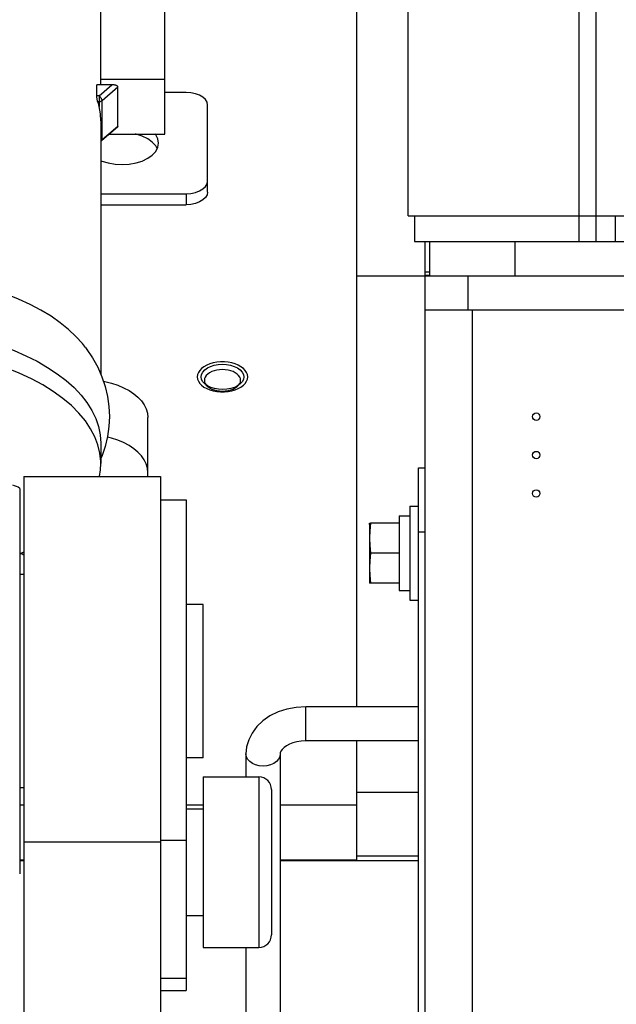
# Model space of a CAD drawing. Units: millimetres. Extents: x 0 to 841, y 0 to 594.
# Drawn here: x 117 to 124, y 219 to 230 of the extents above; entities that cross this region are included whole.
import ezdxf

# ---------------------------------------------------------------- set-up
doc = ezdxf.new("R2010")
doc.units = ezdxf.units.MM
doc.header["$LTSCALE"] = 46.255
doc.layers.get('0').update_dxf_attribs({"linetype": 'CONTINUOUS'})
doc.layers.add('ALL_AXIS', color=7, linetype='CONTINUOUS')
doc.layers.add('ALL_FEATURES', color=7, linetype='CONTINUOUS')
doc.styles.get("Standard").update_dxf_attribs({"font": 'txt', "width": 0.8})
doc.dimstyles.new('DIMSTYLE_6', dxfattribs={"dimtxt": 3.2, "dimasz": 3, "dimexe": 2.5, "dimexo": 0, "dimgap": 0.8, "dimtad": 1, "dimdec": 3, "dimlfac": 20, "dimdsep": 46, "dimtxsty": 'STANDARD', "dimblk": 'OPEN', "dimblk1": 'OPEN', "dimblk2": 'OPEN', "dimcen": 0.09, "dimadec": 3, "dimazin": 2, "dimtp": 1.2, "dimtm": 1.2, "dimtfac": 1, "dimtdec": 3, "dimtofl": 0, "dimtmove": 0, "dimatfit": 3, "dimldrblk": 'OPEN', "dimfxl": 1, "dimtolj": 1, "dimarcsym": 0})

# ---------------------------------------------------------------- blocks, each defined once
blk = doc.blocks.new('_OPEN')
at = {"color": 0, "linetype": 'BYBLOCK'}
for p, q in [((0, 0), (-1, 0.1667)), ((-1, -0.1667), (0, 0)), ((-1, 0), (0, 0))]:
    blk.add_line(p, q, dxfattribs=at)
blk = doc.blocks.new('*D27')
at = {"color": 2, "linetype": 'CONTINUOUS'}
for p, q in [((88.345, 389.813), (88.345, 391.513)), ((170.741, 389.813), (170.741, 391.513)), ((88.345, 213.566), (88.345, 389.813)), ((170.741, 289.871), (170.741, 389.813)), ((88.345, 389.013), (129.543, 389.013)), ((170.741, 389.013), (129.543, 389.013))]:
    blk.add_line(p, q, dxfattribs=at)
at = {"color": 2, "linetype": 'CONTINUOUS', "xscale": 3, "yscale": 3, "zscale": 3, "rotation": 180}
blk.add_blockref('_OPEN', (88.345, 389.013), dxfattribs=at)
at = {"color": 2, "linetype": 'CONTINUOUS', "xscale": 3, "yscale": 3, "zscale": 3}
blk.add_blockref('_OPEN', (170.741, 389.013), dxfattribs=at)
at = {"color": 2, "linetype": 'CONTINUOUS', "insert": (129.543, 393.013), "char_height": 3.2, "width": 15.36, "attachment_point": 2, "line_spacing_factor": 0.9}
blk.add_mtext('1650', dxfattribs=at)

msp = doc.modelspace()

# ---------------------------------------------------------------- linework, layer by layer
at = {"layer": 'ALL_AXIS', "color": 7, "linetype": 'CONTINUOUS'}
for p, q in [((121.390215, 224.183571), (121.392419, 224.196071)), ((121.390215, 224.183571), (121.390215, 223.508571)), ((121.392419, 224.196071), (121.401966, 224.196071)), ((121.394902, 223.584227), (121.401966, 223.496071)), ((121.390215, 223.508571), (121.392419, 223.496071)), ((121.401966, 223.496071), (121.392419, 223.496071)), ((119.445215, 223.246071), (119.245215, 223.246071)), ((119.445215, 221.446071), (119.445215, 223.246071)), ((119.445215, 221.446071), (119.245215, 221.446071)), ((119.245215, 220.849771), (119.445215, 220.849771)), ((119.245215, 219.599771), (119.445215, 219.599771))]:
    msp.add_line(p, q, dxfattribs=at)
for points in [[(118.904284, 228.587283), (118.887864, 228.619406), (118.84859, 228.663008), (118.795736, 228.701226), (118.731333, 228.732591), (118.657856, 228.755897), (118.648582, 228.757566)], [(118.920215, 228.651675), (118.912049, 228.700877), (118.887864, 228.748189), (118.879417, 228.757566)], [(118.245215, 228.448736), (118.259098, 228.441976), (118.332575, 228.418669), (118.412302, 228.404318), (118.495215, 228.399472), (118.578129, 228.404318), (118.657856, 228.418669), (118.731333, 228.441976), (118.795736, 228.47334), (118.84859, 228.511558), (118.887864, 228.555161), (118.912049, 228.602472), (118.920215, 228.651675)], [(119.965929, 225.911849), (119.962626, 225.938003), (119.952791, 225.963573), (119.936644, 225.987987), (119.914546, 226.010701), (119.886989, 226.031207), (119.85459, 226.049046), (119.818072, 226.063821), (119.778252, 226.0752), (119.736018, 226.082931), (119.692314, 226.08684), (119.648116, 226.08684), (119.604413, 226.082931), (119.562179, 226.0752), (119.522358, 226.063821), (119.485841, 226.049046), (119.453441, 226.031207), (119.425885, 226.010701), (119.403786, 225.987987), (119.387639, 225.963573), (119.377804, 225.938003), (119.374501, 225.911849)], [(119.882715, 225.871604), (119.880099, 225.891331), (119.872315, 225.910571), (119.859554, 225.928853), (119.842131, 225.945724), (119.820475, 225.960771), (119.79512, 225.973622), (119.766688, 225.983961), (119.735881, 225.991534), (119.703457, 225.996153), (119.670215, 225.997705), (119.636973, 225.996153), (119.604549, 225.991534), (119.573742, 225.983961), (119.545311, 225.973622), (119.519955, 225.960771), (119.498299, 225.945724), (119.480876, 225.928853), (119.468116, 225.910571), (119.460331, 225.891331), (119.457715, 225.871604)], [(119.374501, 225.911849), (119.377804, 225.885694), (119.387639, 225.860124), (119.403786, 225.83571), (119.425885, 225.812996), (119.453441, 225.79249), (119.485841, 225.774651), (119.522358, 225.759876), (119.562179, 225.748497), (119.604413, 225.740766), (119.648116, 225.736857), (119.692314, 225.736857), (119.736018, 225.740766), (119.778252, 225.748497), (119.818072, 225.759876), (119.85459, 225.774651), (119.886989, 225.79249), (119.914546, 225.812996), (119.936644, 225.83571), (119.952791, 225.860124), (119.962626, 225.885694), (119.965929, 225.911849)], [(119.457715, 225.871604), (119.460331, 225.851877), (119.468116, 225.832636), (119.480876, 225.814355), (119.498299, 225.797483), (119.519955, 225.782437), (119.545311, 225.769586), (119.573742, 225.759247), (119.604549, 225.751674), (119.636973, 225.747055), (119.670215, 225.745502), (119.703457, 225.747055), (119.735881, 225.751674), (119.766688, 225.759247), (119.79512, 225.769586), (119.820475, 225.782437), (119.842131, 225.797483), (119.859554, 225.814355), (119.872315, 225.832636), (119.880099, 225.851877), (119.882715, 225.871604)], [(121.401966, 224.196071), (121.394898, 224.107846), (121.392419, 224.021006), (121.394902, 223.934227), (121.401966, 223.846071)], [(121.401966, 223.846071), (121.394898, 223.757846), (121.392419, 223.671006), (121.394902, 223.584227)]]:
    msp.add_lwpolyline(points, dxfattribs=at)
at = {"layer": 'ALL_AXIS', "color": 3, "linetype": 'CONTINUOUS'}
for centre in [(123.345215, 225.446071), (123.345215, 224.996071), (123.345215, 224.546071)]:
    msp.add_circle(centre, 0.043301, dxfattribs=at)
at = {"layer": 'ALL_FEATURES', "color": 9, "linetype": 'CONTINUOUS'}
for p, q in [((124.045263, 227.498571), (124.045263, 306.883571)), ((123.845263, 303.613393), (123.845263, 227.498571)), ((118.224504, 229.207355), (118.374504, 229.336008)), ((118.25986, 229.151322), (118.445215, 229.310299)), ((118.224504, 229.207355), (118.198515, 229.207355)), ((118.224504, 229.207355), (118.224504, 229.079005)), ((118.207451, 229.138762), (118.224504, 229.138762)), ((118.25986, 228.688569), (118.25986, 229.151322)), ((118.445215, 228.847546), (118.25986, 228.688569)), ((119.245215, 228.058256), (119.245215, 227.929473)), ((123.095215, 227.498571), (123.095215, 227.096071)), ((122.095215, 227.13823), (122.045215, 227.13823)), ((122.545215, 227.096071), (122.545215, 226.696071)), ((122.595215, 226.696071), (122.595215, 213.346071)), ((120.645215, 221.646071), (120.645215, 222.046071)), ((120.095215, 221.224751), (120.095215, 219.224751)), ((117.345215, 220.464509), (118.945215, 220.464509)), ((118.945215, 220.484367), (119.245215, 220.484367)), ((118.945215, 218.863687), (119.245215, 218.863687))]:
    msp.add_line(p, q, dxfattribs=at)
at = {"layer": 'ALL_FEATURES', "color": 7, "linetype": 'CONTINUOUS'}
for p, q in [((121.845263, 227.798571), (121.845263, 304.883571)), ((121.245215, 222.046071), (121.245215, 237.079544)), ((118.245215, 229.336008), (118.245215, 232.144881)), ((118.995215, 228.757566), (118.995215, 232.144881)), ((118.245215, 229.400279), (118.995215, 229.400279)), ((118.374504, 229.336008), (118.198515, 229.336008)), ((118.198515, 229.207355), (118.198515, 229.336008)), ((118.445215, 228.847546), (118.445215, 229.310299)), ((119.245215, 229.245094), (118.995215, 229.245094)), ((119.495215, 228.077828), (119.495215, 229.096739)), ((118.245215, 228.911237), (118.245215, 225.942007)), ((118.439607, 228.837512), (118.257056, 228.68094)), ((118.346396, 228.757566), (118.995215, 228.757566)), ((118.245215, 228.058256), (119.245215, 228.058256)), ((118.245215, 227.929473), (119.245215, 227.929473)), ((121.845263, 227.798571), (124.370263, 227.798571)), ((121.920263, 227.798571), (121.920263, 227.498571)), ((124.270263, 227.798571), (124.270263, 227.498571)), ((121.920263, 227.498571), (167.620263, 227.498571)), ((122.045215, 226.696071), (122.045215, 227.498571)), ((122.095215, 227.498571), (122.095215, 227.096071)), ((121.245215, 227.096071), (132.245215, 227.096071)), ((122.095215, 227.100104), (122.045215, 227.100104)), ((122.045215, 226.696071), (132.241686, 226.696071)), ((118.795215, 224.746071), (118.795215, 225.437113)), ((118.245215, 225.136649), (118.245215, 224.896624)), ((121.965215, 224.846071), (122.045215, 224.846071)), ((121.965215, 214.846071), (121.965215, 224.846071)), ((117.345215, 224.746071), (118.945215, 224.746071)), ((117.345215, 224.746071), (117.345215, 213.346071)), ((118.945215, 224.746071), (118.945215, 213.346071)), ((117.295215, 224.604154), (117.295215, 220.087988)), ((118.945215, 224.471071), (119.245215, 224.471071)), ((119.245215, 224.471071), (119.245215, 218.721197)), ((121.865215, 224.396071), (121.965215, 224.396071)), ((121.865215, 224.396071), (121.865215, 223.296071)), ((121.740215, 224.283571), (121.865215, 224.283571)), ((121.740215, 224.283571), (121.740215, 223.408571)), ((121.740215, 224.196071), (121.401966, 224.196071)), ((121.965215, 224.096071), (122.045215, 224.096071)), ((117.295215, 223.83977), (117.345215, 223.862992)), ((121.740215, 223.846071), (121.401966, 223.846071)), ((117.345215, 223.596071), (117.295215, 223.596071)), ((121.740215, 223.496071), (121.401966, 223.496071)), ((121.740215, 223.408571), (121.865215, 223.408571)), ((121.865215, 223.296071), (121.965215, 223.296071)), ((121.965215, 222.046071), (120.645215, 222.046071)), ((121.965215, 221.646071), (120.645215, 221.646071)), ((121.245215, 220.246071), (121.245215, 221.646071)), ((119.945215, 221.492518), (119.945215, 221.224751)), ((120.345215, 221.492518), (120.345215, 217.638786)), ((119.445215, 221.224751), (120.095215, 221.224751)), ((119.445215, 221.224751), (119.445215, 219.224751)), ((117.345215, 221.096071), (117.295215, 221.096071)), ((120.245215, 221.074751), (120.245215, 219.374751)), ((121.245215, 221.046071), (121.965215, 221.046071)), ((117.295215, 220.897459), (117.345215, 220.897459)), ((119.245215, 220.897459), (119.445215, 220.897459)), ((120.345215, 220.897459), (121.245215, 220.897459)), ((121.965215, 220.296071), (121.245215, 220.296071)), ((117.295215, 220.253544), (117.345215, 220.253544)), ((117.295215, 220.246071), (117.345215, 220.246071)), ((120.345215, 220.253544), (121.245215, 220.253544)), ((120.345215, 220.246071), (121.965215, 220.246071)), ((119.445215, 219.224751), (120.095215, 219.224751)), ((119.945215, 219.224751), (119.945215, 217.638786)), ((118.945215, 218.721197), (119.245215, 218.721197))]:
    msp.add_line(p, q, dxfattribs=at)
at = {"layer": 'ALL_FEATURES', "color": 3, "linetype": 'CONTINUOUS'}
msp.add_line((122.045215, 213.096071), (122.045215, 226.696071), dxfattribs=at)
at = {"layer": 'ALL_FEATURES', "color": 7, "linetype": 'CONTINUOUS'}
for points in [[(118.445215, 229.310299), (118.445041, 229.312103), (118.444515, 229.313908), (118.443628, 229.315715), (118.442364, 229.317525), (118.440702, 229.319337), (118.438616, 229.321144), (118.436074, 229.322942), (118.433047, 229.324718), (118.4295, 229.326459), (118.425409, 229.328143), (118.420752, 229.329747), (118.415524, 229.33124), (118.409739, 229.332589), (118.403425, 229.333759), (118.396647, 229.334715), (118.38949, 229.335424), (118.382071, 229.33586), (118.374504, 229.336008)], [(118.207451, 229.138762), (118.205959, 229.143917), (118.204487, 229.150219), (118.203086, 229.157468), (118.201801, 229.16544), (118.200678, 229.173901), (118.199758, 229.182589), (118.199076, 229.191223), (118.198657, 229.199547), (118.198515, 229.207355)], [(119.495215, 229.096739), (119.488947, 229.129751), (119.470457, 229.161108), (119.440673, 229.189237), (119.401088, 229.212727), (119.353686, 229.230402), (119.300845, 229.241374), (119.245215, 229.245094)], [(118.207451, 229.138762), (118.213697, 229.118886), (118.219382, 229.098965), (118.224504, 229.079005)], [(118.245215, 228.911229), (118.240025, 228.995541), (118.224504, 229.079005)], [(118.445215, 228.847546), (118.445041, 228.845743), (118.444516, 228.843939), (118.443629, 228.842131), (118.442366, 228.840322), (118.440704, 228.83851), (118.439608, 228.837512)], [(119.245215, 228.058256), (119.300845, 228.061975), (119.353686, 228.072948), (119.401088, 228.090622), (119.440673, 228.114113), (119.470457, 228.142242), (119.488947, 228.173598), (119.495215, 228.206611)], [(119.495215, 228.077828), (119.488947, 228.044815), (119.470457, 228.013459), (119.440673, 227.98533), (119.401088, 227.961839), (119.353686, 227.944165), (119.300845, 227.933192), (119.245215, 227.929473)], [(118.066747, 226.256824), (118.030907, 226.302514), (117.954419, 226.387203), (117.8678, 226.46839), (117.769754, 226.547245), (117.661835, 226.62237), (117.54385, 226.69387), (117.41619, 226.761387), (117.279671, 226.824407), (117.135175, 226.882502), (116.981816, 226.935912), (116.822387, 226.9836), (116.655704, 227.02588), (116.483588, 227.062196), (116.307302, 227.092289), (116.125224, 227.116326), (115.942839, 227.133599), (115.754137, 227.144574), (115.568777, 227.148683)], [(115.545215, 226.524909), (115.728799, 226.521696), (115.912633, 226.511995), (116.088986, 226.496463), (116.264424, 226.474751), (116.436283, 226.447127), (116.604767, 226.413547), (116.770208, 226.373802), (116.928722, 226.328804), (117.082607, 226.277878), (117.229169, 226.221816), (117.368539, 226.160544), (117.500041, 226.094256), (117.622677, 226.023373), (117.735572, 225.948376), (117.839221, 225.868784), (117.931579, 225.786066), (118.01324, 225.699625), (118.08316, 225.610366), (118.14078, 225.519021), (118.186472, 225.424658), (118.218836, 225.330235), (118.238768, 225.232527), (118.245215, 225.136649)], [(118.066747, 226.256824), (118.074789, 226.245925), (118.147678, 226.136775), (118.209457, 226.023949), (118.258764, 225.910959), (118.296568, 225.797514), (118.323663, 225.682301), (118.339926, 225.566319), (118.345425, 225.448562)], [(118.245215, 224.896624), (118.244799, 224.921001), (118.234934, 225.017657), (118.211983, 225.113766), (118.17584, 225.209303), (118.126283, 225.304114), (118.064301, 225.396245), (117.98898, 225.486916), (117.900783, 225.575115), (117.802156, 225.658606), (117.688892, 225.740655), (117.566008, 225.817319), (117.432838, 225.889236), (117.287159, 225.957315), (117.137018, 226.017959)], [(118.275696, 225.860147), (118.292924, 225.857202), (118.370628, 225.838102), (118.444239, 225.81396), (118.512833, 225.785079), (118.575545, 225.751821), (118.631589, 225.714606), (118.680258, 225.673902), (118.720942, 225.63022), (118.753128, 225.584109), (118.776411, 225.53615), (118.790499, 225.486945), (118.795215, 225.437113)], [(118.345425, 225.448562), (118.339904, 225.330578), (118.323354, 225.213179), (118.295341, 225.095316), (118.255674, 224.97819), (118.245215, 224.95476)], [(118.795215, 224.793198), (118.790499, 224.84303), (118.776411, 224.892235), (118.753128, 224.940194), (118.720942, 224.986305), (118.680258, 225.029987), (118.631589, 225.070691), (118.575545, 225.107906), (118.512833, 225.141164), (118.444239, 225.170045), (118.370628, 225.194187), (118.321698, 225.206214)], [(118.228332, 224.746071), (118.241569, 224.824498), (118.245215, 224.896624)], [(117.345215, 223.822115), (117.323, 223.832934), (117.297745, 223.840945)], [(120.645215, 222.046071), (120.533704, 222.03917), (120.424986, 222.018599), (120.321661, 221.984697), (120.226511, 221.938147), (120.142397, 221.880224), (120.071767, 221.812812), (120.016399, 221.73839), (119.976943, 221.659348), (119.953152, 221.576768), (119.945215, 221.492518)], [(120.645215, 221.646071), (120.59311, 221.643377), (120.542809, 221.635464), (120.496149, 221.622877), (120.454641, 221.606486), (120.419318, 221.587345), (120.391019, 221.566794), (120.369689, 221.545865), (120.3552, 221.525607), (120.347445, 221.507668), (120.345215, 221.492518)]]:
    msp.add_lwpolyline(points, dxfattribs=at)
at = {"layer": 'ALL_FEATURES', "color": 9, "linetype": 'CONTINUOUS'}
for points in [[(118.25986, 229.151322), (118.259323, 229.156247), (118.257728, 229.161944), (118.255123, 229.168239), (118.251588, 229.174942), (118.24723, 229.181848), (118.242182, 229.188748), (118.236597, 229.195433), (118.230644, 229.201698), (118.224504, 229.207355)], [(118.224504, 229.138762), (118.232326, 229.13929), (118.239955, 229.140861), (118.247204, 229.143436), (118.253894, 229.146952), (118.25986, 229.151322)], [(118.25986, 228.688569), (118.253894, 228.684199), (118.247204, 228.680682), (118.245215, 228.679976)], [(118.257056, 228.68094), (118.257728, 228.681605), (118.259323, 228.684565), (118.25986, 228.688569)], [(120.345215, 221.492518), (120.340201, 221.461048), (120.325409, 221.431157), (120.301581, 221.404343), (120.269913, 221.38195), (120.231992, 221.365101), (120.189719, 221.354642), (120.145215, 221.351096), (120.100711, 221.354642), (120.058438, 221.365101), (120.020517, 221.38195), (119.988849, 221.404343), (119.965021, 221.431157), (119.95023, 221.461048), (119.945215, 221.492518)]]:
    msp.add_lwpolyline(points, dxfattribs=at)
at = {"layer": 'ALL_FEATURES', "color": 2, "linetype": 'CONTINUOUS'}
for points in [[(119.420215, 225.911849), (119.424976, 225.940664), (119.439079, 225.968382), (119.461985, 225.993947), (119.493438, 226.016751), (119.531141, 226.035129), (119.574141, 226.048811), (119.620801, 226.057276), (119.670215, 226.060203), (119.718774, 226.057378), (119.765483, 226.049009), (119.808563, 226.035416), (119.846992, 226.016751), (119.877961, 225.994378), (119.901018, 225.968861), (119.915283, 225.941172), (119.920215, 225.911849)], [(119.920215, 225.911849), (119.915454, 225.883033), (119.901352, 225.855315), (119.878445, 225.82975), (119.846992, 225.806946), (119.809289, 225.788568), (119.766289, 225.774886), (119.719629, 225.766421), (119.670215, 225.763494), (119.621657, 225.766319), (119.574948, 225.774688), (119.531867, 225.788281), (119.493438, 225.806946), (119.462469, 225.829319), (119.439413, 225.854837), (119.425147, 225.882525), (119.420215, 225.911849)]]:
    msp.add_lwpolyline(points, dxfattribs=at)
at = {"layer": 'ALL_FEATURES', "color": 7, "linetype": 'CONTINUOUS'}
for centre, radius, start, end in [((118.224504, 228.718893), 0.05, 294.5699809, 310.6192987), ((117.195215, 224.49235), 0.15, 48.1896851, 82.9996568), ((120.095215, 221.074751), 0.15, 0, 90), ((120.095215, 219.374751), 0.15, 270, 360)]:
    msp.add_arc(centre, radius, start, end, dxfattribs=at)

# ---------------------------------------------------------------- dimensions: what is measured, and where the dimension line sits
at = {"color": 2, "linetype": 'CONTINUOUS'}
dim = msp.add_linear_dim(base=(170.741136, 389.012672), p1=(88.345215, 213.566332), p2=(170.741136, 289.87082), text='1650', dimstyle='DIMSTYLE_6', dxfattribs=at)
dim.commit()
dim.dimension.update_dxf_attribs({"geometry": '*D27', "text_midpoint": (129.863176, 389.012672), "dimtype": 160})

doc.saveas('drawing.dxf')
